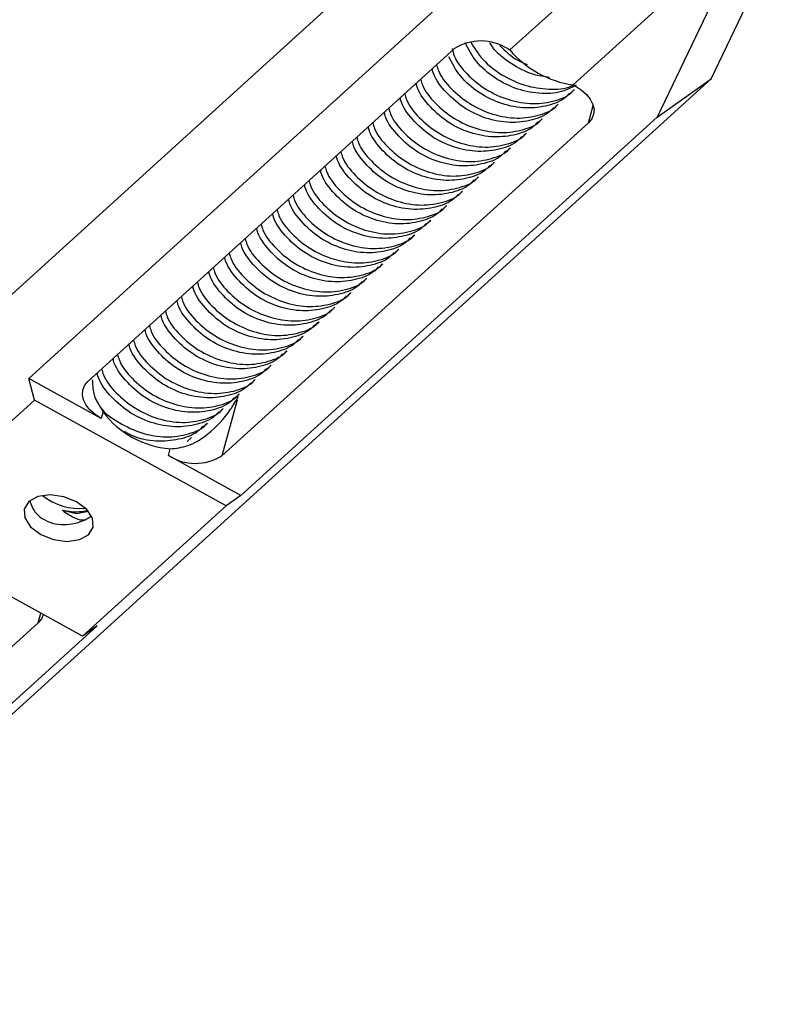
# Model space of a CAD drawing. Units: inches. Extents: x -0.4 to 10.8, y -1.6 to 8.4.
# Drawn here: x 5.6 to 5.7, y 1.6 to 1.7 of the extents above; entities that cross this region are included whole.
import ezdxf

# ---------------------------------------------------------------- set-up
doc = ezdxf.new("R2010")
doc.units = ezdxf.units.IN
doc.header["$MEASUREMENT"] = 0

msp = doc.modelspace()

# ---------------------------------------------------------------- linework, layer by layer
at = {"color": 0, "linetype": 'Continuous', "lineweight": 25}
for p, q in [((5.554647686875736, 1.617035037795171), (5.671163577561646, 1.722909381665716)), ((5.69854801071552, 1.722968664156136), (5.681419808176653, 1.707404805149588)), ((5.705453534743423, 1.703967233524278), (5.71428144242898, 1.722415640735166)), ((5.706104349622525, 1.718794451955892), (5.688976147083658, 1.703230592949344)), ((5.707830937165486, 1.717840668772758), (5.699003002830121, 1.69939226156187)), ((5.624026988779239, 1.668203169048691), (5.673720839515216, 1.713358411480689)), ((5.631065042285616, 1.667818865540891), (5.674799037311313, 1.707558587847259)), ((5.681197495506353, 1.707527620774268), (5.681419808176653, 1.707404805149588)), ((5.588937630732609, 1.598092889653733), (5.705453534743423, 1.703967233524278)), ((5.699003002830121, 1.69939226156187), (5.705453534743423, 1.703967233524278)), ((5.688606940690182, 1.702200884472793), (5.689095245060585, 1.702644590395133)), ((5.688976147083658, 1.703230592949344), (5.689198486403757, 1.703107777324664)), ((5.686703824841288, 1.700471565324855), (5.687192129211692, 1.700915271247195)), ((5.690801019106125, 1.698718927597856), (5.691368313497481, 1.700777251908968)), ((5.699003002830121, 1.69939226156187), (5.649309165419048, 1.65423701912987)), ((5.684800682342594, 1.698742246176915), (5.685288986712994, 1.699185952099255)), ((5.690801019106125, 1.698718927597856), (5.647067010755535, 1.658979191966585)), ((5.682897539843896, 1.697012940353879), (5.6833858442143, 1.697456632951317)), ((5.680994423995003, 1.69528362120594), (5.681482728365403, 1.695727313803378)), ((5.679091281496305, 1.693554302058002), (5.679579585866708, 1.693997994655439)), ((5.6771881389976, 1.691824982910062), (5.677676443368007, 1.692268688832402)), ((5.675285023148707, 1.690095663762123), (5.675773327519121, 1.690539369684464)), ((5.673381880650009, 1.688366344614184), (5.673870185020419, 1.688810050536525)), ((5.671478738151315, 1.686637025466246), (5.671967042521711, 1.687080731388585)), ((5.669575622302421, 1.684907706318306), (5.670063926672825, 1.685351412240646)), ((5.667672479803727, 1.683178387170368), (5.668160784174123, 1.683622093092708)), ((5.665769337305026, 1.681449068022429), (5.666257641675429, 1.681892773944768)), ((5.663866221456132, 1.67971974887449), (5.664354525826532, 1.68016345479683)), ((5.661963078957431, 1.677990429726551), (5.662451383327838, 1.678434135648891)), ((5.660059936458737, 1.676261123903515), (5.66054824082914, 1.676704816500952)), ((5.658156820609843, 1.674531804755576), (5.658645124980247, 1.674975497353013)), ((5.656253678111149, 1.672802485607637), (5.656741982481545, 1.673246178205074)), ((5.654350535612444, 1.671073166459698), (5.654838839982855, 1.671516872382038)), ((5.652447419763554, 1.669343847311759), (5.652935724133961, 1.669787553234099)), ((5.632667588312891, 1.66343000248918), (5.624026988779239, 1.668203169048691)), ((5.624717045495665, 1.665625919741645), (5.624026988779239, 1.668203169048691)), ((5.650544277264853, 1.66761452816382), (5.651032581635263, 1.66805823408616)), ((5.648641134766162, 1.665885209015881), (5.649129439136562, 1.666328914938221)), ((5.607588842956797, 1.650062060735096), (5.624717045495665, 1.665625919741645)), ((5.647568533429041, 1.653002493579765), (5.624717045495665, 1.665625919741645)), ((5.648897159439333, 1.66561952378853), (5.647067010755535, 1.658979191966585)), ((5.632885157317965, 1.664219423002202), (5.632667588312891, 1.66343000248918)), ((5.646738018917262, 1.664155889867942), (5.647226323287665, 1.664599595790281)), ((5.644834876418567, 1.662426570720003), (5.645323180788967, 1.662870276642343)), ((5.64293174724477, 1.660697251572064), (5.643420051615177, 1.661140957494404)), ((5.640668565885399, 1.659010172364479), (5.640886148215376, 1.659799592877501)), ((5.649309165419048, 1.65423701912987), (5.640668565885399, 1.659010172364479)), ((5.649309165419048, 1.65423701912987), (5.647568533429041, 1.653002493579765)), ((5.630440344215071, 1.637438634573218), (5.647568533429041, 1.653002493579765)), ((5.630440344215071, 1.637438634573218), (5.607588842956797, 1.650062060735096)), ((5.625142909373803, 1.63905745030622), (5.625455671481042, 1.640192225637561)), ((5.625142909373803, 1.63905745030622), (5.581408901023213, 1.59931771467495)), ((5.632180962880177, 1.638673160123323), (5.582487112144204, 1.593517917691325)), ((5.632180962880177, 1.638673160123323), (5.630440344215071, 1.637438634573218))]:
    msp.add_line(p, q, dxfattribs=at)
at = {"color": 0, "linetype": 'Continuous', "lineweight": 25, "flags": 128}
for points in [[(5.689198486403757, 1.703107777324664), (5.689932848420398, 1.702634783267026), (5.69054685991928, 1.702096217365074), (5.691016909173509, 1.701512799841911), (5.691324900965725, 1.700906943183244), (5.691459056082277, 1.70030191266852), (5.69141415116146, 1.699720986902094), (5.691191971740182, 1.699186471770446), (5.690801019106125, 1.698718927597856)], [(5.632667588312891, 1.66343000248918), (5.631933199646454, 1.66390300987172), (5.631319188147565, 1.664441562448772), (5.630849152218236, 1.665024993296835), (5.63054114710112, 1.665630849955502), (5.630407018634369, 1.666235867145323), (5.630451896905385, 1.666816806236653), (5.63067408965156, 1.667351308043399), (5.631065042285616, 1.667818865540891)], [(5.625437669538009, 1.649586801444063), (5.626967541548026, 1.648979798843797), (5.628590448026046, 1.648761390369876), (5.630059331958147, 1.648964834978492), (5.631150561508711, 1.649559138946848), (5.631698001795609, 1.650453839513097), (5.631618318879735, 1.651512716200826), (5.63092363842221, 1.652574577666674), (5.62971972017273, 1.653477766195701), (5.628189848162705, 1.654084755471064), (5.626566928359797, 1.654303163944985), (5.625098057752595, 1.654099732661272), (5.624006828202031, 1.653505415368013), (5.623459387915133, 1.652610714801765), (5.623539070831008, 1.651551838114036), (5.624233751288529, 1.650489976648188), (5.625437669538009, 1.649586801444063)], [(5.628028137148156, 1.652471229724283), (5.629698173805675, 1.652084354510336), (5.631124351425846, 1.652350199636515)], [(5.625740731116373, 1.640000027246503), (5.625533862007856, 1.639525007803712), (5.625142909373803, 1.63905745030622)]]:
    msp.add_lwpolyline(points, dxfattribs=at)
at = {"color": 0, "linetype": 'Continuous', "lineweight": 25}
for centre, radius, start, end in [((5.677973845211252, 1.702497163680733), 0.005974731775988232, 57.34717425910863, 122.0982331565124), ((5.690669933784235, 1.715223270017341), 0.01211169751291409, 220.2054294697799, 261.9609968866466), ((5.641774023519041, 1.670858673810342), 0.01109466509787379, 216.7567016868365, 265.409869143432), ((5.643892219996225, 1.664040606074383), 0.005974714146802691, 237.3470224612239, 302.0981451656222), ((5.630007183112184, 1.659555335644245), 0.006871090033783724, 230.7708142969407, 276.3650958153594)]:
    msp.add_arc(centre, radius, start, end, dxfattribs=at)
for points, knots in [([(5.674513378055384, 1.707564850551349), (5.674592288042767, 1.707269304161633), (5.674879696453026, 1.706192855909142), (5.676265083675784, 1.704447746487728), (5.678497537175542, 1.702603785261581), (5.681270392440492, 1.701350564713554), (5.684214688764737, 1.700850077693163), (5.686858853685585, 1.701274768728895), (5.688549894153653, 1.701962950245523), (5.689036790986084, 1.702621845270428), (5.689070140944622, 1.702666976231029)], [0, 0, 0, 0, 0.05631345429532734, 0.2051066146540905, 0.3589824233020523, 0.5170625767778547, 0.6765146087110468, 0.8343215089013581, 0.9886518653629471, 1, 1, 1, 1]), ([(5.689341382656234, 1.703213683648301), (5.688869010328322, 1.702953318259523), (5.687681782862349, 1.70229893415935), (5.685212684680003, 1.702097927032045), (5.682330510594635, 1.70259926054787), (5.679586513506372, 1.703946951947306), (5.677318960450496, 1.705895854395576), (5.676484843139992, 1.707478457284296), (5.676084650536911, 1.708237758118488)], [0, 0, 0, 0, 0.1150376534517834, 0.2891275668146455, 0.468688704278742, 0.651050115427182, 0.8325809081125631, 1, 1, 1, 1]), ([(5.676754759874562, 1.708324276709249), (5.677199247135487, 1.707614266749236), (5.678123369981829, 1.706138102002016), (5.680418426589416, 1.704341181037017), (5.683182103003539, 1.703062354099925), (5.686065121307692, 1.702641468298813), (5.68811416898901, 1.702738285841383), (5.688903668247541, 1.703186651403771), (5.688978625515489, 1.703229220484405)], [0, 0, 0, 0, 0.1808845638520444, 0.3760727757525537, 0.5765830827211341, 0.7788368237758871, 0.9790021494249026, 1, 1, 1, 1]), ([(5.686147403570228, 1.704125266865788), (5.68551823733069, 1.704207522994856), (5.683912442226017, 1.704417461928458), (5.681522558303698, 1.705711652927635), (5.679696008058745, 1.707113485214639), (5.679130124248807, 1.708091240360384), (5.679032092280195, 1.708260623650868)], [0, 0, 0, 0, 0.226179216025252, 0.5772679063945029, 0.9267671938931908, 1, 1, 1, 1]), ([(5.680200446365383, 1.707931898310645), (5.680874094981998, 1.707280923548323), (5.681845106763802, 1.706342594353719), (5.683108560703285, 1.705824469598607), (5.683495481510587, 1.705665798797663)], [0, 0, 0, 0, 0.6937594674301899, 1, 1, 1, 1]), ([(5.688543114408066, 1.70226423105842), (5.688409149538064, 1.702107234319953), (5.687791964706815, 1.701383940179244), (5.685974680874036, 1.700681282813208), (5.6833338860725, 1.7003436609733), (5.680420921600433, 1.700876916930292), (5.677684313019615, 1.702215451263387), (5.675393745453842, 1.7041895631343), (5.674547638493372, 1.705799256012604), (5.674134497782827, 1.70658524370752)], [0, 0, 0, 0, 0.04226033722992101, 0.1946961102593275, 0.3520977540520478, 0.5144301426443206, 0.6792895386749921, 0.8434021299158679, 1, 1, 1, 1]), ([(5.686639971909376, 1.700534911910482), (5.686505976661106, 1.700377907174795), (5.685888258357199, 1.699654115097918), (5.684072685994714, 1.69895227758121), (5.68142844995084, 1.698614118057649), (5.678525586826947, 1.699148239916906), (5.675751805853015, 1.700483782135113), (5.673578086766199, 1.702486587411862), (5.672339896497228, 1.704168292436981), (5.672158932372149, 1.705070326029145), (5.672143784026087, 1.705145834459348)], [0, 0, 0, 0, 0.04144331280807704, 0.1910537368128029, 0.3454978117524209, 0.5047971785278436, 0.6665763380806938, 0.8276226461603974, 0.9855704449323072, 1, 1, 1, 1]), ([(5.672674861332936, 1.705628422446657), (5.672736934453201, 1.705402641511926), (5.673013525282972, 1.704396587106791), (5.674367616837721, 1.70271941379197), (5.676592794097964, 1.700874217316656), (5.679367863261881, 1.699621247006371), (5.682311188429562, 1.699120920529055), (5.68495551896601, 1.699544832689371), (5.68664796548304, 1.700235179724888), (5.687133654456861, 1.700892528162542), (5.687166998445917, 1.700937657083091)], [0, 0, 0, 0, 0.04363275806149962, 0.194422653570139, 0.3503634041489139, 0.5105614269501977, 0.6721662472172333, 0.8320696876040484, 0.9884710858171317, 1, 1, 1, 1]), ([(5.670771745484043, 1.703899103298718), (5.670833793226823, 1.70367333948291), (5.671110136440628, 1.70266785087658), (5.672464728405885, 1.700989716386116), (5.674689575327228, 1.699145001840692), (5.677464577363402, 1.697891984339038), (5.680408301567635, 1.697391423371781), (5.683052628537887, 1.697816134481231), (5.684743635376055, 1.698504311897213), (5.685230532610923, 1.699163206971189), (5.685263882597031, 1.699208337935151)], [0, 0, 0, 0, 0.04365554579298454, 0.1944295357567065, 0.3503784974718138, 0.5105788912103415, 0.6721726331841125, 0.8320976930102499, 0.9884995452761757, 1, 1, 1, 1]), ([(5.684736856060475, 1.698805592762542), (5.684602874764259, 1.698648600871731), (5.683985621077781, 1.697925337057454), (5.682169189237154, 1.697222710159266), (5.679525273121588, 1.696884859932323), (5.676622564565669, 1.697418924917798), (5.673848699217523, 1.698754263707079), (5.671674735346453, 1.700758045387846), (5.670437105160502, 1.702437461279304), (5.670255794775763, 1.703341000832316), (5.670240641527386, 1.703416515311409)], [0, 0, 0, 0, 0.04147079679737932, 0.1910565349443084, 0.3454981890531171, 0.5048066942655957, 0.6665859604966274, 0.8276300522406301, 0.9855939601393348, 1, 1, 1, 1]), ([(5.682833713561781, 1.697076273614604), (5.682699743128516, 1.696919281577358), (5.682082526959345, 1.696196002407024), (5.680265813841451, 1.695493353308522), (5.677622483756906, 1.695155569210461), (5.674719271929959, 1.695689571729724), (5.671945572771573, 1.69702515358019), (5.669771784000073, 1.699027940594046), (5.668533728447343, 1.700709669678772), (5.668352656636184, 1.701611687797442), (5.668337499028684, 1.70168719616347)], [0, 0, 0, 0, 0.0414694455458951, 0.1910541878100197, 0.3455115811801672, 0.5048074406602909, 0.6665831637698139, 0.8276260509731057, 0.985570494685806, 1, 1, 1, 1]), ([(5.668868602985341, 1.70216978415078), (5.668930654310238, 1.70194401660617), (5.669207036707853, 1.700938426872309), (5.670561378445438, 1.699260632493853), (5.672786500049892, 1.697415601119983), (5.67556159861627, 1.696162648375548), (5.678505025894566, 1.695662107760978), (5.681149507156466, 1.696086811870199), (5.682840492603844, 1.696774992794127), (5.683327390094689, 1.697433887826126), (5.68336074009833, 1.697479018787214)], [0, 0, 0, 0, 0.04365475290717195, 0.1944423474760943, 0.3503807185170011, 0.5105775898846173, 0.6721785872883026, 0.8321007425049864, 0.9884997541510672, 1, 1, 1, 1]), ([(5.666965460486647, 1.70044046500284), (5.667027533262971, 1.70021468438069), (5.667304122560179, 1.699208631368377), (5.668658278257322, 1.697531389871395), (5.670883357557212, 1.695686305622005), (5.673658274404534, 1.694433318397183), (5.676602173464946, 1.693932956701019), (5.679245861475977, 1.694356852858403), (5.68093856748742, 1.695047223133036), (5.681424253741572, 1.69570457070289), (5.681457597599625, 1.695749699639274)], [0, 0, 0, 0, 0.04363198085179847, 0.1944191904112832, 0.3503649215512437, 0.510561996643691, 0.6721523911073474, 0.8320729594800831, 0.9884712911762321, 1, 1, 1, 1]), ([(5.680930571063083, 1.695346954466665), (5.680796599361777, 1.695189962460661), (5.680179380892984, 1.694466687585327), (5.678362900675985, 1.693764067812051), (5.675719120037218, 1.69342624803423), (5.672816165125894, 1.693960258735385), (5.67004241043665, 1.695295831182143), (5.667868684421546, 1.697298628176925), (5.666630495675431, 1.69898033502244), (5.666449531527743, 1.699882368587589), (5.666434383179798, 1.699957877015532)], [0, 0, 0, 0, 0.0414701930912378, 0.1910565353082206, 0.3455000398593093, 0.5047987708723484, 0.666577410217832, 0.8276232004466821, 0.9855704913311194, 1, 1, 1, 1]), ([(5.67902745521419, 1.693617635318726), (5.678893473980779, 1.693460643268085), (5.678276221423545, 1.692737379701564), (5.676459785193078, 1.692034769580441), (5.673815874018988, 1.691696918830255), (5.670913162800073, 1.69223096414629), (5.6681392931145, 1.693566305533109), (5.665965343485428, 1.695570101381226), (5.664727703509172, 1.697249506635249), (5.664546393913277, 1.698153043375673), (5.664531240681093, 1.698228557867592)], [0, 0, 0, 0, 0.04147081684142331, 0.1910563673301555, 0.3454980960851139, 0.5048065547755644, 0.6665858991992276, 0.8276305347690777, 0.9855939531764761, 1, 1, 1, 1]), ([(5.66506234463775, 1.698711145854901), (5.665124396056452, 1.698485378300942), (5.665400778871902, 1.697479788525434), (5.666755111301637, 1.695801995074736), (5.668980277966973, 1.693956957079181), (5.671755160271598, 1.692704046790968), (5.674698906533749, 1.692203454679178), (5.677343222234018, 1.692628201350352), (5.679034235453653, 1.693316355246266), (5.679521131771693, 1.693975249507606), (5.679554481750735, 1.694020380491335)], [0, 0, 0, 0, 0.04365517942894491, 0.1944442472439147, 0.3503841418557058, 0.510583191167945, 0.6721755770222353, 0.8320993826883684, 0.9884996417897567, 1, 1, 1, 1]), ([(5.66315920213906, 1.696981826706963), (5.663221253464137, 1.696756059161126), (5.663497635862637, 1.695750469421795), (5.66485197758071, 1.694072675165182), (5.667077099273488, 1.692227643239672), (5.6698521975012, 1.690974692610608), (5.672795626593, 1.690474143934032), (5.675440102026222, 1.69089887740107), (5.67713109266624, 1.691587036160515), (5.67761798925449, 1.692245930363653), (5.677651339252034, 1.692291061343397)], [0, 0, 0, 0, 0.04365476131764021, 0.1944423849371056, 0.3503807860208974, 0.5105776882518357, 0.6721787167893601, 0.8321009907712369, 0.9884997519354447, 1, 1, 1, 1]), ([(5.677124312715492, 1.691888316170787), (5.676990342347615, 1.691731323914027), (5.676373127319486, 1.691008044716474), (5.67455640914881, 1.690305418622217), (5.671913084078312, 1.689967605081593), (5.669009871580919, 1.690501616905022), (5.666236166478168, 1.691837193711663), (5.66406239219241, 1.693839997051811), (5.662824326795455, 1.695521715022263), (5.662643255773585, 1.696423730340189), (5.662628098182399, 1.696499238719654)], [0, 0, 0, 0, 0.04146945741064955, 0.1910539825204694, 0.3455114938403158, 0.5048073988963143, 0.6665831682912218, 0.8276265675491321, 0.9855704905574041, 1, 1, 1, 1]), ([(5.675221170216798, 1.690158997022849), (5.675087198594714, 1.690002004760648), (5.674469981330724, 1.689278729689108), (5.672653494582828, 1.68857613683711), (5.670009725661181, 1.688238269850683), (5.667106735728709, 1.688772359927962), (5.664333066110512, 1.690107674099867), (5.662159043662321, 1.692111446147498), (5.660921445061291, 1.693790872271565), (5.660740135614141, 1.694694405103079), (5.660724982333502, 1.694769919571715)], [0, 0, 0, 0, 0.04147043118454168, 0.1910573722635802, 0.3455018372908097, 0.5048014828875134, 0.6665824441089465, 0.8276296249417191, 0.9855938192537209, 1, 1, 1, 1]), ([(5.661256059640358, 1.695252507559023), (5.661318132827624, 1.695026731677133), (5.661594727603216, 1.694020686520862), (5.662948871767441, 1.692343430533376), (5.665173957569767, 1.690498349306275), (5.667948873323091, 1.689245360644497), (5.670892772681473, 1.688744999339706), (5.673536460612418, 1.689168895391898), (5.675229166641358, 1.689859265689515), (5.675714852895293, 1.690516613259092), (5.675748196753339, 1.690561742195458)], [0, 0, 0, 0, 0.0436313973768109, 0.1944191541845857, 0.3503648923373732, 0.5105619746338289, 0.6721523763641508, 0.8320729519284606, 0.9884712906577899, 0.9999999999999999, 0.9999999999999999, 0.9999999999999999, 0.9999999999999999]), ([(5.659352943791468, 1.693523188411085), (5.65941499562161, 1.693297425596699), (5.659691383910822, 1.692291843684182), (5.661045704776519, 1.690614035814058), (5.663270878121132, 1.688769000460252), (5.666045758643264, 1.687516090207411), (5.668989507800337, 1.687015492935843), (5.671633813880405, 1.687440259893819), (5.673324853506639, 1.688128363204253), (5.673811731020141, 1.688787300805167), (5.673845080904446, 1.688832436372421)], [0, 0, 0, 0, 0.04365457695340016, 0.1944441253641866, 0.3503839580525493, 0.5105829437500582, 0.6721752654363269, 0.8320990075970283, 0.9884992045921784, 1, 1, 1, 1]), ([(5.6733180543679, 1.68842967787491), (5.673184074441046, 1.688272685822815), (5.672566827903136, 1.687549422249604), (5.670750157612257, 1.686846775732255), (5.668106823341198, 1.686508954410149), (5.665203601099602, 1.687043035699221), (5.662429919662586, 1.688378347958299), (5.66025593507878, 1.690382143973561), (5.659018302786233, 1.692061549190842), (5.658836993076509, 1.692965085931811), (5.658821839834808, 1.693040600423776)], [0, 0, 0, 0, 0.04147049836397497, 0.1910549001021385, 0.3455134162652042, 0.5048103576412152, 0.6665884596713897, 0.827631858489989, 0.9855940638085153, 1, 1, 1, 1]), ([(5.671414911869206, 1.686700372051873), (5.671280916757141, 1.686543367252132), (5.670663195536363, 1.685819570726505), (5.668847605670567, 1.685117743959466), (5.666203387367794, 1.684779581591671), (5.663300521830923, 1.685313682732843), (5.660526753101983, 1.686649232083927), (5.65835298768673, 1.688652035461431), (5.657114935020704, 1.690333778919635), (5.656933855051996, 1.691235777414168), (5.65691869733611, 1.691311281275837)], [0, 0, 0, 0, 0.04144332117108668, 0.1910548717205135, 0.3454976772914986, 0.504796952683257, 0.6665761448821623, 0.8276229514487995, 0.9855707820936189, 1, 1, 1, 1]), ([(5.657449801292767, 1.691793869263146), (5.657511864982389, 1.691568092800625), (5.657788419232645, 1.69056203852474), (5.659142538576546, 1.688884865930896), (5.661367697919275, 1.687039641101233), (5.664142837175046, 1.685786762073903), (5.66708594209182, 1.685286145005285), (5.669731224314816, 1.685711105892578), (5.671421626237564, 1.686398940438864), (5.671908587880655, 1.687057981502138), (5.671941938405752, 1.687103117224483)], [0, 0, 0, 0, 0.04363187999043311, 0.194422567078628, 0.350363577336434, 0.5105631599949741, 0.6721668924540561, 0.832071953734418, 0.9884991177446744, 1, 1, 1, 1]), ([(5.655546658794062, 1.69006456344011), (5.65560871647952, 1.689838799973456), (5.655885102951153, 1.68883331664746), (5.657239648405696, 1.687155158829651), (5.659464527304802, 1.685310467125837), (5.662239510688181, 1.684057429667709), (5.665183240584369, 1.683556860291786), (5.667827534446793, 1.683981623105781), (5.669518568521795, 1.684669724923277), (5.670005446023552, 1.685328662510244), (5.67003879590705, 1.685373798076543)], [0, 0, 0, 0, 0.04365592216551835, 0.1944304916517509, 0.350379052850482, 0.5105797820482293, 0.672173565804804, 0.8320974884465341, 0.9884991005341929, 1, 1, 1, 1]), ([(5.669511769370505, 1.684971052903933), (5.669377797848661, 1.684814055804153), (5.668760585914278, 1.684090764150007), (5.666944110085371, 1.683388178040629), (5.664300198250533, 1.683050322916894), (5.661397480090848, 1.683584360350507), (5.658623632485735, 1.684919730034157), (5.656449642994733, 1.686923481348639), (5.655212053258545, 1.688602936127284), (5.655030734887635, 1.689506452181058), (5.655015581487216, 1.689581962127898)], [0, 0, 0, 0, 0.04147046380325588, 0.1910560157115963, 0.3454990464577065, 0.5048075066600383, 0.6665855724270106, 0.82763125766115, 0.9855945508476734, 1, 1, 1, 1]), ([(5.667608653521619, 1.683241733755995), (5.667474673866661, 1.683084736853138), (5.666857433449291, 1.682361456636584), (5.665040755740968, 1.681658818270127), (5.662397420458028, 1.681321009932381), (5.65949420794966, 1.6818550246571), (5.656720481189065, 1.683190596381293), (5.654546771056157, 1.685193424444618), (5.653308551756083, 1.686875110383968), (5.653127587301306, 1.687777147853491), (5.653112438988519, 1.687852656304861)], [0, 0, 0, 0, 0.04147059771934082, 0.1910538510834195, 0.3455111814533472, 0.5048068998911563, 0.6665840712344611, 0.8276257677257427, 0.985570764214526, 1, 1, 1, 1]), ([(5.653643542945172, 1.68833524429217), (5.653705594412475, 1.688109476895191), (5.653981978212638, 1.687103885023763), (5.655336308584957, 1.685426075893417), (5.657561444244458, 1.68358107617565), (5.66033651921062, 1.68232807605194), (5.663279961606779, 1.681827576200848), (5.665924446389536, 1.682252269425209), (5.667615432573086, 1.682940452969018), (5.66810233005512, 1.683599347969664), (5.668135680058157, 1.683644478928605)], [0, 0, 0, 0, 0.04365473780928464, 0.1944428206973026, 0.3503806969540273, 0.5105765138861186, 0.6721787006645198, 0.8321008005725256, 0.9884997581283985, 1, 1, 1, 1]), ([(5.665705511022914, 1.681512414608056), (5.66557151590904, 1.681355409796725), (5.664953794679946, 1.680631613217671), (5.663138205007396, 1.679929787690236), (5.660493985123299, 1.67959161961088), (5.657591122137145, 1.680125742913778), (5.654817356206333, 1.681461286343389), (5.652643585331713, 1.683464083858601), (5.65140552584522, 1.685145810635102), (5.651224454092432, 1.686047828788027), (5.651209296489824, 1.686123337156923)], [0, 0, 0, 0, 0.0414433106290661, 0.1910548231215032, 0.3454975894065627, 0.5047969478063263, 0.6665760988531346, 0.827622398465328, 0.9855701889326416, 1, 1, 1, 1]), ([(5.651740400446471, 1.686605925144232), (5.651802463335454, 1.686380144297336), (5.652079010371327, 1.685374083751396), (5.653433209935216, 1.683696853163493), (5.655658244236378, 1.681851757015486), (5.65843337824646, 1.680598757535069), (5.661376712655066, 1.680098422498219), (5.664021053778864, 1.680522332849929), (5.665713504567506, 1.68121268242077), (5.666199193568531, 1.681870030860008), (5.666232537559456, 1.681915159780665)], [0, 0, 0, 0, 0.04363193457236759, 0.1944202465353572, 0.3503671177927126, 0.5105666571418027, 0.6721684233859031, 0.8320714511526918, 0.9884712068899784, 1, 1, 1, 1]), ([(5.66380236852422, 1.679783095460117), (5.663668397000556, 1.679626098348735), (5.663051185057842, 1.678902806641146), (5.661234709422185, 1.678200221770884), (5.658590796006017, 1.677862360937091), (5.655688080397827, 1.678396420528351), (5.652914235586355, 1.67973178430472), (5.650740240653786, 1.681735529703721), (5.649502644048635, 1.683414967932617), (5.6493213339281, 1.684318503554991), (5.649306180640927, 1.684394018008983)], [0, 0, 0, 0, 0.04147045321407151, 0.1910559669268182, 0.3454989582370123, 0.5048075012815143, 0.6665855257396222, 0.8276307038665053, 0.9855939567182391, 1, 1, 1, 1]), ([(5.649837257947777, 1.684876605996293), (5.649899319170618, 1.684650838659647), (5.65017574386194, 1.683645256373545), (5.651530040752391, 1.68196745277308), (5.653755220951183, 1.680122418191982), (5.656530099085334, 1.678869505557437), (5.659473839714416, 1.678368920750591), (5.662118144392331, 1.678793641703791), (5.663809147880485, 1.679481814570614), (5.664296045077268, 1.680140709667215), (5.664329395060765, 1.680185840632727)], [0, 0, 0, 0, 0.04365557545088396, 0.1944447501361494, 0.3503847552688348, 0.510583918120603, 0.6721764185019363, 0.8320989830740365, 0.9884996336389889, 1, 1, 1, 1]), ([(5.661899252675322, 1.678053776312178), (5.661765272674792, 1.677896784513039), (5.661148024957566, 1.677173521121095), (5.659331360605517, 1.676470848028372), (5.656688017301899, 1.676133072346153), (5.653784811225275, 1.676667081877389), (5.651011076807688, 1.678002636688719), (5.648837370796972, 1.680005467979202), (5.647599150900202, 1.68168715292416), (5.647418186454271, 1.682589190408441), (5.647403038142237, 1.682664698861045)], [0, 0, 0, 0, 0.04147020250228004, 0.1910537970185589, 0.3455111374749025, 0.5048069423836673, 0.666583890245328, 0.8276256741553396, 0.9855707563818622, 1, 1, 1, 1]), ([(5.647934142098883, 1.683147286848354), (5.647996193423779, 1.682921519303744), (5.648272575821391, 1.681915929569884), (5.649626917558972, 1.680238135191427), (5.651852039163433, 1.678393103817559), (5.654627137729811, 1.677140151073123), (5.657570565008104, 1.676639610458552), (5.660215046270011, 1.677064314567773), (5.661906031717383, 1.677752495491702), (5.662392929208231, 1.678411390523701), (5.662426279211864, 1.678456521484788)], [0, 0, 0, 0, 0.04365475290717195, 0.1944423474760943, 0.3503807185170011, 0.5105775898846173, 0.6721785872883026, 0.8321007425049864, 0.9884997541510672, 1, 1, 1, 1]), ([(5.646030999600189, 1.681417967700415), (5.64609306256822, 1.681192186854442), (5.646369609956405, 1.68018612631261), (5.647723801668068, 1.678508895633131), (5.649948871521669, 1.676663799899754), (5.652723802131401, 1.675410829115037), (5.655667695922315, 1.67491046402374), (5.658311400635817, 1.675334330328507), (5.660004105664232, 1.676024725018467), (5.660489792847066, 1.676682073418857), (5.66052313671317, 1.676727202336849)], [0, 0, 0, 0, 0.04363157064542886, 0.1944186249073949, 0.3503641954370147, 0.5105623985875495, 0.6721512696391941, 0.8320728518176704, 0.9884713030497848, 1, 1, 1, 1]), ([(5.659996110176628, 1.676324457164239), (5.659862138616223, 1.676167465073141), (5.659244917254192, 1.675444185654709), (5.657428419039622, 1.67474157885996), (5.654784657685727, 1.67440374604395), (5.651881682335596, 1.674937777022818), (5.649107981325255, 1.676273292311694), (5.64693408497719, 1.678276320214954), (5.64569604400214, 1.67995774340512), (5.645515057686119, 1.680859870834615), (5.645499908968432, 1.680935379713106)], [0, 0, 0, 0, 0.04146944259076379, 0.1910541741954125, 0.3454935832216564, 0.5047894313502856, 0.6665665359527477, 0.8276094116800511, 0.9855707524669446, 1, 1, 1, 1]), ([(5.658092967677927, 1.6745951380163), (5.657958997184707, 1.674438145802102), (5.657341785121453, 1.673714870951712), (5.655525083288953, 1.673012236421889), (5.652881746471639, 1.672674415314849), (5.649978516820244, 1.67320848787196), (5.647204867090359, 1.674543824266101), (5.645030828607908, 1.676547577501289), (5.643793288635901, 1.678227016310616), (5.643611924375278, 1.679130546130238), (5.643596766469738, 1.679206060565167)], [0, 0, 0, 0, 0.04146974149351209, 0.191054194805521, 0.3455140645875068, 0.5048110608860612, 0.6665879385116166, 0.8276314509346865, 0.9855939302726657, 0.9999999999999999, 0.9999999999999999, 0.9999999999999999, 0.9999999999999999]), ([(5.644127870426399, 1.679688648552476), (5.644189926897131, 1.679462881208458), (5.644466330771746, 1.678457297618127), (5.645820629475015, 1.67677948801254), (5.648045819899306, 1.674934464348986), (5.650820693959556, 1.673681550413161), (5.653764453551084, 1.673180951755112), (5.656408697441439, 1.673605727770469), (5.658099860409923, 1.674293817216162), (5.65858665333516, 1.674952752150669), (5.658619994214472, 1.67499788318891)], [0, 0, 0, 0, 0.04365538674083513, 0.1944441554523657, 0.3503846829249521, 0.5105838231579749, 0.6721763007238355, 0.8320989306726297, 0.988500306807583, 1, 1, 1, 1]), ([(5.642224727927694, 1.677959329404537), (5.642286796107687, 1.677733548310786), (5.642563365822053, 1.676727489930893), (5.643917478971407, 1.675050326703144), (5.646142638346621, 1.673205100749673), (5.648917777514981, 1.671952221264209), (5.65186088004614, 1.671451609470276), (5.654506171751759, 1.671876550042195), (5.656196547295924, 1.672564435184805), (5.656683527745827, 1.673223432902153), (5.656716878365579, 1.673268564040971)], [0, 0, 0, 0, 0.04363265742112892, 0.1944228363244954, 0.3503638799785213, 0.5105634969452943, 0.672167264013321, 0.8320723595388413, 0.9884995570494319, 1, 1, 1, 1]), ([(5.656189851829037, 1.672865818868361), (5.656055846873862, 1.672708819195181), (5.655438087949364, 1.671985055293099), (5.653622554761892, 1.671283192253771), (5.650978322089394, 1.670945043905272), (5.648075462888425, 1.671479146611782), (5.645301674008454, 1.672814680338283), (5.643127959023058, 1.674817513825498), (5.641889807516229, 1.676499207964517), (5.641708790234507, 1.677401232992283), (5.641693637295941, 1.677476741417228)], [0, 0, 0, 0, 0.04144369049705773, 0.1910542012165939, 0.3454970651376225, 0.5047964007142474, 0.6665762941353652, 0.8276226374745693, 0.9855703082066257, 1, 1, 1, 1]), ([(5.654286709330336, 1.671136499720423), (5.654152737660926, 1.670979507429303), (5.653535516636495, 1.670256228073459), (5.651719031997636, 1.669553642199563), (5.649075132431058, 1.669215781882833), (5.646172417756461, 1.669749825345145), (5.643398559410727, 1.67108517879304), (5.641224593960594, 1.673088956617411), (5.639986970838535, 1.674768373014413), (5.63980566137381, 1.675671907789889), (5.639790508122147, 1.67574742226929)], [0, 0, 0, 0, 0.04147005134698705, 0.1910567188452184, 0.345498468753192, 0.5048069492632261, 0.6665856757485028, 0.8276308574430418, 0.9855939512033609, 1, 1, 1, 1]), ([(5.6403215987539, 1.676230010256598), (5.640383651396437, 1.676004246543025), (5.640660015536273, 1.674998761652268), (5.642014589964223, 1.673320622727636), (5.644239445687049, 1.671475904435667), (5.647014446542645, 1.67022290003968), (5.649958163048247, 1.669722322343989), (5.652602477755444, 1.670147065186337), (5.654293489551595, 1.670835219655291), (5.654780385886674, 1.671494113909772), (5.654813735866881, 1.671539244893032)], [0, 0, 0, 0, 0.0436557597884469, 0.1944298584008462, 0.3503789324937479, 0.5105800882113994, 0.6721725896119758, 0.8320978526375497, 0.9884995369888763, 1, 1, 1, 1]), ([(5.638418469580103, 1.674500691108659), (5.638480526372476, 1.674274928522224), (5.638756935321062, 1.673269352875159), (5.640111231370639, 1.671591527063066), (5.642336379049407, 1.669746521662524), (5.645111459025042, 1.668493547624878), (5.648054909024111, 1.667993005004396), (5.650699318537704, 1.668417764563594), (5.652390459279452, 1.669105859846986), (5.652877252470656, 1.669764794711637), (5.652910593368187, 1.669809925745093)], [0, 0, 0, 0, 0.04365438265790925, 0.1944422447564039, 0.3503812757051873, 0.5105769727164008, 0.6721794467691715, 0.8321005419788813, 0.9885004171673777, 1, 1, 1, 1]), ([(5.652383566831634, 1.669407180572484), (5.652249596328058, 1.669250188386594), (5.651632384217077, 1.668526913666625), (5.64981568349118, 1.667824276112771), (5.647172345549134, 1.667486469219433), (5.64426913592423, 1.668020486926959), (5.641495416181414, 1.669356048317614), (5.639321683529985, 1.671358873798009), (5.638083535906183, 1.673040569696943), (5.637902518566836, 1.673942594698592), (5.637887365623449, 1.674018103121351)], [0, 0, 0, 0, 0.04146946341717828, 0.1910529136870925, 0.3455117477347631, 0.5048069932282379, 0.6665834261418252, 0.8276263246642965, 0.9855706168609094, 1, 1, 1, 1]), ([(5.650480450982744, 1.667677861424545), (5.65034644601964, 1.667520861749929), (5.649728687058545, 1.666797097841233), (5.647913151303012, 1.666095233634382), (5.645268914517452, 1.665757085903453), (5.642366058735018, 1.666291191285616), (5.63959227299495, 1.667626722833373), (5.637418558222915, 1.669629556398539), (5.636180406669187, 1.671311250520425), (5.635999389388164, 1.672213275548445), (5.635984236449655, 1.672288783973412)], [0, 0, 0, 0, 0.04144369183911516, 0.1910542074034395, 0.3454977265929907, 0.5047963846782316, 0.6665762833382147, 0.8276226318925297, 0.9855703077393538, 1, 1, 1, 1]), ([(5.636515327081401, 1.67277137196072), (5.636577395708933, 1.672545595651827), (5.636853971064518, 1.671539545326595), (5.638208069047074, 1.669862363180588), (5.640433248297541, 1.668017162852836), (5.643208322442121, 1.666764203667567), (5.646151652990476, 1.666263858730555), (5.648795981873455, 1.666687818441291), (5.650488464201391, 1.667378095423105), (5.650974133629418, 1.66803548639905), (5.65100747751929, 1.668080619922057)], [0, 0, 0, 0, 0.04363193520390898, 0.1944221819268672, 0.3503627367785652, 0.5105612050515688, 0.6721651440246688, 0.8320697383224103, 0.9884706596128605, 1, 1, 1, 1]), ([(5.634612197907607, 1.671042052812781), (5.634674254637819, 1.67081629010192), (5.634950663856348, 1.669810711911245), (5.636304967150902, 1.668132899475274), (5.638530149442836, 1.666287860969414), (5.641305032166493, 1.665034959762556), (5.644248775776596, 1.664534356006927), (5.646893070444243, 1.664959126358353), (5.648584107633386, 1.665647227596446), (5.649070985136966, 1.666306165206255), (5.649104335020596, 1.666351300774119)], [0, 0, 0, 0, 0.04365478056215958, 0.1944444017552353, 0.3503843097117987, 0.5105840192651783, 0.6721757404446203, 0.8320989265554792, 0.9884991990410363, 1, 1, 1, 1]), ([(5.648577308484043, 1.665948555601509), (5.648443337027079, 1.665791558461579), (5.64782612362043, 1.665068264546889), (5.646009639388076, 1.664365684670644), (5.64336573449604, 1.664027824189464), (5.640463016873071, 1.664561867219077), (5.637689159821136, 1.665897223612552), (5.635515185638415, 1.667900993283769), (5.634277579160706, 1.669580436846275), (5.634096260656939, 1.670483954866024), (5.634081107275854, 1.670559464825473)], [0, 0, 0, 0, 0.0414704488613383, 0.1910564951334556, 0.3454988199705671, 0.5048072227736401, 0.6665858703470273, 0.8276309734874828, 0.9855945560379948, 1, 1, 1, 1]), ([(5.646674165985353, 1.66421923645357), (5.646540195836184, 1.664062239346856), (5.645922988454675, 1.663338945585197), (5.644106273442436, 1.662636326933349), (5.641462950228178, 1.662298511855595), (5.638559733316608, 1.662832523783057), (5.635786024605725, 1.664168108831963), (5.633612272978326, 1.666170914810206), (5.63237413587623, 1.66785262280651), (5.6321931177377, 1.668754650594336), (5.632177964777163, 1.668830159002437)], [0, 0, 0, 0, 0.04146984965834555, 0.1910537345743873, 0.3455111509586336, 0.5048069581051666, 0.666583579453468, 0.8276258896867743, 0.9855706278197525, 1, 1, 1, 1]), ([(5.632709068733813, 1.669312746989745), (5.632771125252766, 1.669086979802986), (5.63304753011046, 1.668081394117987), (5.634401826794271, 1.666403568805015), (5.636626986040387, 1.664558583544843), (5.639402053422195, 1.663305579291866), (5.642345510532515, 1.6628050740505), (5.64498993275248, 1.66322979187495), (5.646681058916421, 1.663917917007159), (5.647167851611947, 1.664576850615968), (5.647201192521894, 1.664621981626179)], [0, 0, 0, 0, 0.04365493991926572, 0.194442705747976, 0.3503811962862917, 0.5105770850561354, 0.6721793443029576, 0.8321008826908235, 0.988500424509231, 1, 1, 1, 1]), ([(5.631594387355172, 1.668056195376105), (5.631620021140513, 1.667490647523303), (5.631682993503706, 1.666101313708393), (5.632437677843679, 1.664919916107944), (5.632885157317965, 1.664219423002202)], [0, 0, 0, 0, 0.4070640523771457, 1, 1, 1, 1]), ([(5.640886148215376, 1.659799592877501), (5.641593926107415, 1.659880875835785), (5.643142511101633, 1.660058719154855), (5.64577294086321, 1.661700856557665), (5.647729878646334, 1.663838013887602), (5.648733832350317, 1.665507099205967), (5.649007955984828, 1.666031283004103), (5.649013645735405, 1.666042163040304)], [0, 0, 0, 0, 0.2178146197911031, 0.4765682222127743, 0.8410171559950003, 0.996700128649132, 1, 1, 1, 1]), ([(5.632524212363933, 1.664790928062689), (5.632531300252484, 1.66478093304623), (5.633066695631708, 1.664025942954092), (5.63479026794235, 1.662858014693418), (5.637480533874534, 1.661568392702054), (5.640447498392348, 1.661078030664908), (5.643084971689085, 1.661499222073021), (5.644779105861758, 1.662190172467115), (5.645264725147545, 1.66284753401686), (5.645298063348097, 1.66289266247824)], [0, 0, 0, 0, 0.0025903975609182, 0.1956699622357234, 0.394014927070667, 0.5940828508782552, 0.7920849767815882, 0.9857264467332154, 1, 1, 1, 1]), ([(5.644771036811552, 1.66248991730563), (5.644637097912181, 1.66233298364502), (5.644020034500063, 1.661609982182823), (5.642200072606116, 1.660900621720595), (5.639572002057676, 1.660593521485803), (5.637142205289802, 1.660934128274233), (5.635839990424348, 1.661628819530197), (5.635418834194425, 1.661853493321043)], [0, 0, 0, 0, 0.07138478064323316, 0.3288733633235756, 0.5947212570223172, 0.868926647985877, 0.9999999999999999, 0.9999999999999999, 0.9999999999999999, 0.9999999999999999]), ([(5.62415402839796, 1.653542245398025), (5.624291021762737, 1.653161695776308), (5.624570483918518, 1.652385386516093), (5.625316024209354, 1.651663234484206), (5.625816146508885, 1.651368647307369), (5.625913035428262, 1.651311576800312)], [0, 0, 0, 0, 0.4367094083840335, 0.8908734588187229, 0.9999999999999999, 0.9999999999999999, 0.9999999999999999, 0.9999999999999999]), ([(5.631009570717261, 1.652403179448137), (5.630384180975557, 1.652306480401521), (5.629438068084443, 1.652160190482674), (5.628385087436804, 1.65239248434448), (5.628028137148156, 1.652471229724283)], [0, 0, 0, 0, 0.6610096401592219, 1, 1, 1, 1]), ([(5.628028137148156, 1.652471229724283), (5.628272471180662, 1.652301155738815), (5.629110220757582, 1.651718022034876), (5.630051139033622, 1.651234587290271), (5.630610326245112, 1.651338299166242), (5.630644348469591, 1.651344609233162)], [0, 0, 0, 0, 0.2788585830699964, 0.9561241125330978, 1, 1, 1, 1]), ([(5.625913035428262, 1.651311576800312), (5.626319055887365, 1.651135478364623), (5.627130248633019, 1.650783649361061), (5.628548920722583, 1.650727875591834), (5.629927594319501, 1.65099181929123), (5.630971228411237, 1.651398851153128), (5.631343639631243, 1.651701055947242), (5.63143555451952, 1.651775643173396)], [0, 0, 0, 0, 0.2212277537822445, 0.441993365073543, 0.6740907086375677, 0.919562262102462, 1, 1, 1, 1])]:
    msp.add_open_spline(points, degree=3, knots=knots, dxfattribs=at)

doc.saveas('drawing.dxf')
